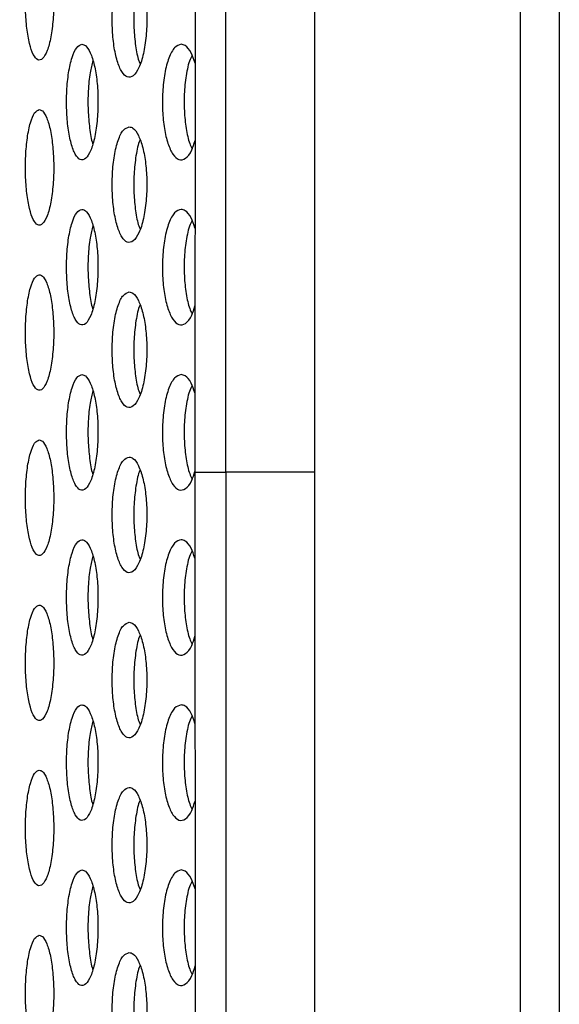
# Model space of a CAD drawing. Units: inches. Extents: x 0.4 to 16.6, y 0.2 to 10.8.
# Drawn here: x 4 to 4.2, y 7.9 to 8.3 of the extents above; entities that cross this region are included whole.
import ezdxf

# ---------------------------------------------------------------- set-up
doc = ezdxf.new("R2010")
doc.units = ezdxf.units.IN
doc.header["$MEASUREMENT"] = 0
doc.layers.add('SLD-0', color=179, linetype='Continuous')
doc.styles.add('SLDTEXTSTYLE0', font='TXT', dxfattribs={"width": 0.75})
doc.dimstyles.new('SLDDIMSTYLE0', dxfattribs={"dimtxt": 0.125, "dimasz": 0.13, "dimexe": 0, "dimexo": 0.0625, "dimgap": 0.03125, "dimtad": 0, "dimtih": 1, "dimtoh": 1, "dimlfac": 8, "dimrnd": 1e-09, "dimzin": 12, "dimdsep": 46, "dimtxsty": 'SLDTEXTSTYLE0', "dimsah": 1, "dimcen": 0.09, "dimadec": 0, "dimazin": 3, "dimtfac": 1, "dimtofl": 0, "dimtmove": 0, "dimatfit": 3, "dimfxl": 0, "dimfrac": 2, "dimtolj": 1, "dimtzin": 12, "dimarcsym": 0})

# ---------------------------------------------------------------- blocks, each defined once
blk = doc.blocks.new('_D_2')
at = {"layer": 'SLD-0', "color": 7}
for p, q in [((4.11332, 9.02244), (3.14999, 9.02244)), ((3.27499, 9.02244), (3.27499, 8.29368)), ((3.11336, 8.26829), (3.07527, 8.26829)), ((3.07527, 8.26829), (3.07527, 8.06985)), ((3.43662, 8.26829), (3.47471, 8.26829)), ((3.47471, 8.26829), (3.47471, 8.06985)), ((3.07527, 8.06985), (3.11336, 8.06985)), ((3.47471, 8.06985), (3.43662, 8.06985)), ((3.27499, 7.24119), (3.27499, 7.88283)), ((4.11332, 7.24119), (3.14999, 7.24119))]:
    blk.add_line(p, q, dxfattribs=at)
for points in [[(3.27499, 9.02244), (3.25499, 8.89244), (3.29499, 8.89244)], [(3.27499, 7.24119), (3.29499, 7.37119), (3.25499, 7.37119)]]:
    blk.add_solid(points, dxfattribs=at)
at = {"layer": 'SLD-0', "color": 7, "char_height": 0.125, "attachment_point": 1, "style": 'SLDTEXTSTYLE0'}
for s, insert in [('36.2', (3.11336, 8.23098)), ('14.25', (3.06718, 8.04396))]:
    blk.add_mtext(s, dxfattribs=dict(at, insert=insert))

msp = doc.modelspace()

# ---------------------------------------------------------------- linework, layer by layer
at = {"color": 7, "linetype": 'Continuous', "lineweight": 25}
for p, q in [((4.17808, 9.00768), (4.17808, 7.25596)), ((4.16332, 7.37276), (4.16332, 8.89088)), ((4.08545, 8.13182), (4.08565, 8.8658)), ((4.04048, 8.86094), (4.04004, 8.13182)), ((4.04004, 8.13182), (4.04048, 7.40269)), ((4.08565, 7.39784), (4.08545, 8.13182))]:
    msp.add_line(p, q, dxfattribs=at)
for points, knots in [([(4.05179, 8.13182), (4.05175, 8.25386), (4.05166, 8.49795), (4.05179, 8.74204), (4.05185, 8.86409)], [0, 0, 0, 0, 0.499989, 1, 1, 1, 1]), ([(3.98115, 8.33156), (3.98054, 8.33131), (3.97931, 8.33081), (3.97772, 8.32689), (3.97653, 8.32114), (3.9759, 8.3141), (3.97584, 8.3067), (3.97635, 8.29969), (3.97738, 8.29378), (3.97882, 8.28955), (3.98056, 8.28751), (3.98242, 8.28799), (3.98418, 8.29102), (3.98558, 8.29627), (3.98646, 8.30302), (3.98671, 8.3104), (3.98634, 8.31759), (3.98541, 8.32389), (3.98402, 8.32868), (3.98252, 8.3312), (3.98153, 8.33146), (3.98115, 8.33156)], [0, 0, 0, 0, 0.055385, 0.110794, 0.165476, 0.218849, 0.271112, 0.322892, 0.374962, 0.42797, 0.482233, 0.537585, 0.593357, 0.648605, 0.702565, 0.755095, 0.806755, 0.858481, 0.911144, 0.965187, 1, 1, 1, 1]), ([(4.01519, 8.32504), (4.01444, 8.32478), (4.01292, 8.32427), (4.01094, 8.32027), (4.00949, 8.31442), (4.00873, 8.30732), (4.00869, 8.29995), (4.00933, 8.29305), (4.01058, 8.28722), (4.01235, 8.28303), (4.01448, 8.28098), (4.01678, 8.28147), (4.01894, 8.28457), (4.02066, 8.28993), (4.02171, 8.29677), (4.02198, 8.30414), (4.02152, 8.31123), (4.02039, 8.31744), (4.0187, 8.32216), (4.01687, 8.32468), (4.01567, 8.32494), (4.01519, 8.32504)], [0, 0, 0, 0, 0.056313, 0.112664, 0.167871, 0.221051, 0.272539, 0.323328, 0.374591, 0.427293, 0.481895, 0.538143, 0.595012, 0.651038, 0.705068, 0.756953, 0.807595, 0.858385, 0.910569, 0.964798, 1, 1, 1, 1]), ([(4.01927, 8.32007), (4.01925, 8.32002), (4.01857, 8.31873), (4.01769, 8.31425), (4.01689, 8.30737), (4.01685, 8.29992), (4.01752, 8.29313), (4.0184, 8.2884), (4.01915, 8.28675), (4.01932, 8.28637)], [0, 0, 0, 0, 0.008553, 0.206121, 0.396387, 0.58056, 0.76222, 0.945588, 1, 1, 1, 1]), ([(3.99731, 8.29379), (3.99663, 8.29354), (3.99526, 8.29303), (3.99348, 8.28907), (3.99216, 8.28328), (3.99146, 8.27621), (3.99141, 8.26882), (3.99199, 8.26186), (3.99312, 8.25599), (3.99473, 8.25178), (3.99666, 8.24974), (3.99874, 8.25022), (4.00069, 8.25328), (4.00225, 8.25858), (4.00321, 8.26537), (4.00348, 8.27275), (4.00307, 8.27989), (4.00204, 8.28615), (4.0005, 8.29091), (3.99883, 8.29343), (3.99774, 8.29369), (3.99731, 8.29379)], [0, 0, 0, 0, 0.055819, 0.111669, 0.1666, 0.219885, 0.271785, 0.323097, 0.374783, 0.427643, 0.482064, 0.537837, 0.594124, 0.64974, 0.703737, 0.755967, 0.807146, 0.858426, 0.910859, 0.964988, 1, 1, 1, 1]), ([(4.03484, 8.29379), (4.034, 8.29353), (4.03233, 8.29301), (4.03015, 8.28896), (4.02856, 8.28305), (4.02774, 8.27592), (4.02771, 8.26857), (4.02842, 8.26172), (4.02979, 8.25595), (4.03172, 8.25178), (4.03406, 8.24972), (4.03656, 8.25027), (4.03874, 8.25286), (4.03973, 8.25608), (4.04012, 8.25734)], [0, 0, 0, 0, 0.089795, 0.179663, 0.26731, 0.351074, 0.431634, 0.510914, 0.591128, 0.674073, 0.760613, 0.850268, 0.941089, 1, 1, 1, 1]), ([(4.04014, 8.28665), (4.03966, 8.28804), (4.03858, 8.29118), (4.03667, 8.29341), (4.03535, 8.29368), (4.03484, 8.29379)], [0, 0, 0, 0, 0.3269941, 0.7346702, 1, 1, 1, 1]), ([(4.03901, 8.28956), (4.03883, 8.28925), (4.03792, 8.28775), (4.03682, 8.28292), (4.03597, 8.27595), (4.03594, 8.26855), (4.03667, 8.26178), (4.03776, 8.25675), (4.03872, 8.25487), (4.03905, 8.25423)], [0, 0, 0, 0, 0.04768, 0.231922, 0.407945, 0.577193, 0.743736, 0.91226, 1, 1, 1, 1]), ([(4.00141, 8.28759), (4.00103, 8.28613), (4.0002, 8.2829), (3.99958, 8.27619), (3.99951, 8.26879), (4.00013, 8.26199), (4.00081, 8.2576), (4.00134, 8.25622), (4.00136, 8.25616)], [0, 0, 0, 0, 0.1735878, 0.3831483, 0.5872236, 0.7889698, 0.9922009, 1, 1, 1, 1]), ([(3.98115, 8.26906), (3.98054, 8.26881), (3.97931, 8.26831), (3.97772, 8.26439), (3.97653, 8.25864), (3.9759, 8.2516), (3.97584, 8.2442), (3.97635, 8.23719), (3.97738, 8.23128), (3.97882, 8.22705), (3.98056, 8.22501), (3.98242, 8.22549), (3.98418, 8.22852), (3.98558, 8.23377), (3.98646, 8.24052), (3.98671, 8.2479), (3.98634, 8.25509), (3.98541, 8.26139), (3.98402, 8.26618), (3.98252, 8.2687), (3.98153, 8.26896), (3.98115, 8.26906)], [0, 0, 0, 0, 0.0553845, 0.1107935, 0.1654757, 0.2188488, 0.2711117, 0.322892, 0.3749615, 0.4279702, 0.4822335, 0.5375855, 0.5933575, 0.6486051, 0.7025647, 0.7550952, 0.8067549, 0.8584814, 0.9111438, 0.9651869, 1, 1, 1, 1]), ([(4.01519, 8.26254), (4.01444, 8.26228), (4.01292, 8.26177), (4.01094, 8.25777), (4.00949, 8.25192), (4.00873, 8.24482), (4.00869, 8.23745), (4.00933, 8.23055), (4.01058, 8.22472), (4.01235, 8.22053), (4.01448, 8.21848), (4.01678, 8.21897), (4.01894, 8.22207), (4.02066, 8.22743), (4.02171, 8.23427), (4.02198, 8.24164), (4.02152, 8.24873), (4.02039, 8.25494), (4.0187, 8.25966), (4.01687, 8.26218), (4.01567, 8.26244), (4.01519, 8.26254)], [0, 0, 0, 0, 0.056313, 0.112664, 0.167871, 0.221051, 0.272539, 0.323328, 0.374591, 0.427293, 0.481895, 0.538143, 0.595012, 0.651038, 0.705068, 0.756953, 0.807595, 0.858385, 0.910569, 0.964798, 1, 1, 1, 1]), ([(4.01927, 8.25757), (4.01925, 8.25752), (4.01857, 8.25623), (4.01769, 8.25175), (4.01689, 8.24487), (4.01685, 8.23742), (4.01752, 8.23063), (4.0184, 8.2259), (4.01915, 8.22425), (4.01932, 8.22387)], [0, 0, 0, 0, 0.008553, 0.206121, 0.396387, 0.58056, 0.762219, 0.945588, 1, 1, 1, 1]), ([(3.99731, 8.23129), (3.99663, 8.23104), (3.99526, 8.23053), (3.99348, 8.22657), (3.99216, 8.22078), (3.99146, 8.21371), (3.99141, 8.20632), (3.99199, 8.19936), (3.99312, 8.19349), (3.99473, 8.18928), (3.99666, 8.18724), (3.99874, 8.18772), (4.00069, 8.19078), (4.00225, 8.19608), (4.00321, 8.20287), (4.00348, 8.21025), (4.00307, 8.21739), (4.00204, 8.22365), (4.0005, 8.22841), (3.99883, 8.23093), (3.99774, 8.23119), (3.99731, 8.23129)], [0, 0, 0, 0, 0.055819, 0.111669, 0.1666, 0.219885, 0.271785, 0.323097, 0.374783, 0.427643, 0.482064, 0.537837, 0.594124, 0.64974, 0.703737, 0.755967, 0.807146, 0.858426, 0.910859, 0.964988, 1, 1, 1, 1]), ([(4.03484, 8.23129), (4.034, 8.23103), (4.03233, 8.23051), (4.03015, 8.22646), (4.02856, 8.22055), (4.02774, 8.21342), (4.02771, 8.20607), (4.02842, 8.19922), (4.02979, 8.19345), (4.03172, 8.18928), (4.03406, 8.18722), (4.03656, 8.18778), (4.03873, 8.19033), (4.03971, 8.19351), (4.04008, 8.19474)], [0, 0, 0, 0, 0.089958, 0.179989, 0.267794, 0.351709, 0.432415, 0.511839, 0.592199, 0.675293, 0.76199, 0.851807, 0.942793, 1, 1, 1, 1]), ([(4.0401, 8.22424), (4.03963, 8.2256), (4.03857, 8.2287), (4.03667, 8.23091), (4.03535, 8.23118), (4.03484, 8.23129)], [0, 0, 0, 0, 0.321462, 0.732489, 1, 1, 1, 1]), ([(4.00141, 8.22509), (4.00103, 8.22363), (4.0002, 8.2204), (3.99958, 8.21369), (3.99951, 8.20629), (4.00013, 8.19949), (4.00081, 8.1951), (4.00134, 8.19372), (4.00136, 8.19366)], [0, 0, 0, 0, 0.173588, 0.383148, 0.587224, 0.78897, 0.992201, 1, 1, 1, 1]), ([(4.03901, 8.22706), (4.03883, 8.22675), (4.03792, 8.22525), (4.03682, 8.22042), (4.03597, 8.21345), (4.03594, 8.20605), (4.03667, 8.19928), (4.03776, 8.19425), (4.03872, 8.19237), (4.03905, 8.19173)], [0, 0, 0, 0, 0.047681, 0.231922, 0.407945, 0.577193, 0.743736, 0.91226, 1, 1, 1, 1]), ([(3.98115, 8.20656), (3.98054, 8.20631), (3.97931, 8.20581), (3.97772, 8.20189), (3.97653, 8.19614), (3.9759, 8.1891), (3.97584, 8.1817), (3.97635, 8.17469), (3.97738, 8.16878), (3.97882, 8.16455), (3.98056, 8.16251), (3.98242, 8.16299), (3.98418, 8.16602), (3.98558, 8.17127), (3.98646, 8.17802), (3.98671, 8.1854), (3.98634, 8.19259), (3.98541, 8.19889), (3.98402, 8.20368), (3.98252, 8.2062), (3.98153, 8.20646), (3.98115, 8.20656)], [0, 0, 0, 0, 0.055385, 0.110794, 0.165476, 0.218849, 0.271112, 0.322892, 0.374961, 0.42797, 0.482233, 0.537585, 0.593357, 0.648605, 0.702565, 0.755095, 0.806755, 0.858481, 0.911144, 0.965187, 1, 1, 1, 1]), ([(4.01519, 8.20004), (4.01444, 8.19978), (4.01292, 8.19927), (4.01094, 8.19527), (4.00949, 8.18942), (4.00873, 8.18232), (4.00869, 8.17495), (4.00933, 8.16805), (4.01058, 8.16222), (4.01235, 8.15803), (4.01448, 8.15598), (4.01678, 8.15647), (4.01894, 8.15957), (4.02066, 8.16493), (4.02171, 8.17177), (4.02198, 8.17914), (4.02152, 8.18623), (4.02039, 8.19244), (4.0187, 8.19716), (4.01687, 8.19968), (4.01567, 8.19994), (4.01519, 8.20004)], [0, 0, 0, 0, 0.056313, 0.112664, 0.167871, 0.221051, 0.272539, 0.323328, 0.374591, 0.427293, 0.481895, 0.538143, 0.595012, 0.651038, 0.705068, 0.756953, 0.807595, 0.858385, 0.910569, 0.964798, 1, 1, 1, 1]), ([(4.01927, 8.19507), (4.01925, 8.19502), (4.01857, 8.19373), (4.01769, 8.18925), (4.01689, 8.18237), (4.01685, 8.17492), (4.01752, 8.16813), (4.0184, 8.1634), (4.01915, 8.16175), (4.01932, 8.16137)], [0, 0, 0, 0, 0.008553, 0.206121, 0.396387, 0.580561, 0.762219, 0.945588, 1, 1, 1, 1]), ([(3.99731, 8.16879), (3.99663, 8.16854), (3.99526, 8.16803), (3.99348, 8.16407), (3.99216, 8.15828), (3.99146, 8.15121), (3.99141, 8.14382), (3.99199, 8.13686), (3.99312, 8.13099), (3.99473, 8.12678), (3.99666, 8.12474), (3.99874, 8.12522), (4.00069, 8.12828), (4.00225, 8.13358), (4.00321, 8.14037), (4.00348, 8.14775), (4.00307, 8.15489), (4.00204, 8.16115), (4.0005, 8.16591), (3.99883, 8.16843), (3.99774, 8.16869), (3.99731, 8.16879)], [0, 0, 0, 0, 0.055819, 0.111669, 0.1666, 0.219885, 0.271785, 0.323097, 0.374783, 0.427643, 0.482064, 0.537837, 0.594124, 0.64974, 0.703737, 0.755967, 0.807146, 0.858426, 0.910859, 0.964988, 1, 1, 1, 1]), ([(4.03484, 8.16879), (4.034, 8.16853), (4.03233, 8.16801), (4.03015, 8.16396), (4.02856, 8.15805), (4.02774, 8.15092), (4.02771, 8.14357), (4.02842, 8.13672), (4.02979, 8.13095), (4.03172, 8.12678), (4.03406, 8.12472), (4.03656, 8.12528), (4.03871, 8.1278), (4.03968, 8.13094), (4.04005, 8.13213)], [0, 0, 0, 0, 0.090121, 0.180315, 0.26828, 0.352347, 0.4332, 0.512767, 0.593273, 0.676518, 0.763372, 0.853352, 0.944503, 1, 1, 1, 1]), ([(4.04006, 8.16184), (4.03961, 8.16316), (4.03855, 8.16622), (4.03667, 8.16841), (4.03535, 8.16868), (4.03484, 8.16879)], [0, 0, 0, 0, 0.315841, 0.730273, 1, 1, 1, 1]), ([(4.00141, 8.16259), (4.00103, 8.16113), (4.0002, 8.1579), (3.99958, 8.15119), (3.99951, 8.14379), (4.00013, 8.13699), (4.00081, 8.1326), (4.00134, 8.13122), (4.00136, 8.13116)], [0, 0, 0, 0, 0.173588, 0.383148, 0.587224, 0.78897, 0.992201, 1, 1, 1, 1]), ([(4.03901, 8.16456), (4.03883, 8.16425), (4.03792, 8.16275), (4.03682, 8.15792), (4.03597, 8.15095), (4.03594, 8.14355), (4.03667, 8.13678), (4.03776, 8.13175), (4.03872, 8.12987), (4.03905, 8.12923)], [0, 0, 0, 0, 0.04768, 0.231922, 0.407945, 0.577193, 0.743736, 0.91226, 1, 1, 1, 1]), ([(3.98115, 8.14406), (3.98054, 8.14381), (3.97931, 8.14331), (3.97772, 8.13939), (3.97653, 8.13364), (3.9759, 8.1266), (3.97584, 8.1192), (3.97635, 8.11219), (3.97738, 8.10628), (3.97882, 8.10205), (3.98056, 8.10001), (3.98242, 8.10049), (3.98418, 8.10352), (3.98558, 8.10877), (3.98646, 8.11552), (3.98671, 8.1229), (3.98634, 8.13009), (3.98541, 8.13639), (3.98402, 8.14118), (3.98252, 8.1437), (3.98153, 8.14396), (3.98115, 8.14406)], [0, 0, 0, 0, 0.055385, 0.110794, 0.165476, 0.218849, 0.271112, 0.322892, 0.374961, 0.42797, 0.482233, 0.537585, 0.593357, 0.648605, 0.702565, 0.755095, 0.806755, 0.858481, 0.911144, 0.965187, 1, 1, 1, 1]), ([(4.01519, 8.13754), (4.01444, 8.13728), (4.01292, 8.13677), (4.01094, 8.13277), (4.00949, 8.12692), (4.00873, 8.11982), (4.00869, 8.11245), (4.00933, 8.10555), (4.01058, 8.09972), (4.01235, 8.09553), (4.01448, 8.09348), (4.01678, 8.09397), (4.01894, 8.09707), (4.02066, 8.10243), (4.02171, 8.10927), (4.02198, 8.11664), (4.02152, 8.12373), (4.02039, 8.12994), (4.0187, 8.13466), (4.01687, 8.13718), (4.01567, 8.13744), (4.01519, 8.13754)], [0, 0, 0, 0, 0.056313, 0.112664, 0.167871, 0.221051, 0.272539, 0.323328, 0.374591, 0.427293, 0.481895, 0.538143, 0.595012, 0.651038, 0.705068, 0.756953, 0.807595, 0.858385, 0.910569, 0.964798, 1, 1, 1, 1]), ([(4.01927, 8.13257), (4.01925, 8.13252), (4.01857, 8.13123), (4.01769, 8.12675), (4.01689, 8.11987), (4.01685, 8.11242), (4.01752, 8.10563), (4.0184, 8.1009), (4.01915, 8.09925), (4.01932, 8.09887)], [0, 0, 0, 0, 0.008553, 0.206121, 0.396387, 0.580561, 0.76222, 0.945588, 1, 1, 1, 1]), ([(4.04004, 8.13182), (4.04221, 8.13182), (4.04607, 8.13182), (4.05004, 8.13182), (4.05179, 8.13182)], [0, 0, 0, 0, 0.559182, 1, 1, 1, 1]), ([(4.05179, 8.13182), (4.05175, 8.00978), (4.05166, 7.76569), (4.05179, 7.5216), (4.05185, 7.39955)], [0, 0, 0, 0, 0.499989, 1, 1, 1, 1]), ([(4.08545, 8.13182), (4.08174, 8.13182), (4.07431, 8.13182), (4.06469, 8.13182), (4.05671, 8.13182), (4.05343, 8.13182), (4.05179, 8.13182)], [0, 0, 0, 0, 0.250001, 0.499999, 0.75, 1, 1, 1, 1]), ([(3.99731, 8.10629), (3.99663, 8.10604), (3.99526, 8.10553), (3.99348, 8.10157), (3.99216, 8.09578), (3.99146, 8.08871), (3.99141, 8.08132), (3.99199, 8.07436), (3.99312, 8.06849), (3.99473, 8.06428), (3.99666, 8.06224), (3.99874, 8.06272), (4.00069, 8.06578), (4.00225, 8.07108), (4.00321, 8.07787), (4.00348, 8.08525), (4.00307, 8.09239), (4.00204, 8.09865), (4.0005, 8.10341), (3.99883, 8.10593), (3.99774, 8.10619), (3.99731, 8.10629)], [0, 0, 0, 0, 0.0558193, 0.1116693, 0.1665997, 0.2198853, 0.2717855, 0.3230968, 0.3747826, 0.4276428, 0.4820645, 0.5378367, 0.5941236, 0.6497398, 0.7037369, 0.7559675, 0.8071462, 0.8584265, 0.9108591, 0.9649878, 1, 1, 1, 1]), ([(4.03484, 8.10629), (4.034, 8.10603), (4.03233, 8.10551), (4.03015, 8.10146), (4.02856, 8.09555), (4.02774, 8.08842), (4.02771, 8.08107), (4.02842, 8.07422), (4.02979, 8.06845), (4.03172, 8.06428), (4.03406, 8.06222), (4.03656, 8.06278), (4.03873, 8.06533), (4.0397, 8.06851), (4.04008, 8.06973)], [0, 0, 0, 0, 0.08996, 0.179993, 0.2678, 0.351718, 0.432426, 0.511851, 0.592213, 0.675309, 0.762008, 0.851827, 0.942815, 1, 1, 1, 1]), ([(4.04006, 8.09934), (4.03961, 8.10066), (4.03855, 8.10372), (4.03667, 8.10591), (4.03535, 8.10618), (4.03484, 8.10629)], [0, 0, 0, 0, 0.3160652, 0.7303615, 1, 1, 1, 1]), ([(4.03901, 8.10206), (4.03883, 8.10175), (4.03792, 8.10025), (4.03682, 8.09542), (4.03597, 8.08845), (4.03594, 8.08105), (4.03667, 8.07428), (4.03776, 8.06925), (4.03872, 8.06737), (4.03905, 8.06673)], [0, 0, 0, 0, 0.04768, 0.231922, 0.407945, 0.577193, 0.743736, 0.91226, 1, 1, 1, 1]), ([(4.00141, 8.10009), (4.00103, 8.09863), (4.0002, 8.0954), (3.99958, 8.08869), (3.99951, 8.08129), (4.00013, 8.07449), (4.00081, 8.0701), (4.00134, 8.06872), (4.00136, 8.06866)], [0, 0, 0, 0, 0.173588, 0.383148, 0.587224, 0.78897, 0.992201, 1, 1, 1, 1]), ([(3.98115, 8.08156), (3.98054, 8.08131), (3.97931, 8.08081), (3.97772, 8.07689), (3.97653, 8.07114), (3.9759, 8.0641), (3.97584, 8.0567), (3.97635, 8.04969), (3.97738, 8.04378), (3.97882, 8.03955), (3.98056, 8.03751), (3.98242, 8.03799), (3.98418, 8.04102), (3.98558, 8.04627), (3.98646, 8.05302), (3.98671, 8.0604), (3.98634, 8.06759), (3.98541, 8.07389), (3.98402, 8.07868), (3.98252, 8.0812), (3.98153, 8.08146), (3.98115, 8.08156)], [0, 0, 0, 0, 0.055385, 0.110794, 0.165476, 0.218849, 0.271112, 0.322892, 0.374961, 0.42797, 0.482233, 0.537585, 0.593357, 0.648605, 0.702565, 0.755095, 0.806755, 0.858481, 0.911144, 0.965187, 1, 1, 1, 1]), ([(4.01519, 8.07504), (4.01444, 8.07478), (4.01292, 8.07427), (4.01094, 8.07027), (4.00949, 8.06442), (4.00873, 8.05732), (4.00869, 8.04995), (4.00933, 8.04305), (4.01058, 8.03722), (4.01235, 8.03303), (4.01448, 8.03098), (4.01678, 8.03147), (4.01894, 8.03457), (4.02066, 8.03993), (4.02171, 8.04677), (4.02198, 8.05414), (4.02152, 8.06123), (4.02039, 8.06744), (4.0187, 8.07216), (4.01687, 8.07468), (4.01567, 8.07494), (4.01519, 8.07504)], [0, 0, 0, 0, 0.0563132, 0.1126645, 0.1678713, 0.2210511, 0.272539, 0.3233278, 0.3745905, 0.4272926, 0.4818954, 0.5381435, 0.5950118, 0.6510384, 0.7050681, 0.7569531, 0.8075946, 0.8583847, 0.9105691, 0.9647976, 1, 1, 1, 1]), ([(4.01927, 8.07007), (4.01925, 8.07002), (4.01857, 8.06873), (4.01769, 8.06425), (4.01689, 8.05737), (4.01685, 8.04992), (4.01752, 8.04313), (4.0184, 8.0384), (4.01915, 8.03675), (4.01932, 8.03637)], [0, 0, 0, 0, 0.008553, 0.206121, 0.396387, 0.580561, 0.762219, 0.945587, 1, 1, 1, 1]), ([(3.99731, 8.04379), (3.99663, 8.04354), (3.99526, 8.04303), (3.99348, 8.03907), (3.99216, 8.03328), (3.99146, 8.02621), (3.99141, 8.01882), (3.99199, 8.01186), (3.99312, 8.00599), (3.99473, 8.00178), (3.99666, 7.99974), (3.99874, 8.00022), (4.00069, 8.00328), (4.00225, 8.00858), (4.00321, 8.01537), (4.00348, 8.02275), (4.00307, 8.02989), (4.00204, 8.03615), (4.0005, 8.04091), (3.99883, 8.04343), (3.99774, 8.04369), (3.99731, 8.04379)], [0, 0, 0, 0, 0.055819, 0.111669, 0.1666, 0.219885, 0.271785, 0.323097, 0.374783, 0.427643, 0.482064, 0.537837, 0.594124, 0.64974, 0.703737, 0.755967, 0.807146, 0.858426, 0.910859, 0.964988, 1, 1, 1, 1]), ([(4.03484, 8.04379), (4.034, 8.04353), (4.03233, 8.04301), (4.03015, 8.03896), (4.02856, 8.03305), (4.02774, 8.02592), (4.02771, 8.01857), (4.02842, 8.01172), (4.02979, 8.00595), (4.03172, 8.00178), (4.03406, 7.99972), (4.03656, 8.00027), (4.03874, 8.00286), (4.03973, 8.00608), (4.04012, 8.00734)], [0, 0, 0, 0, 0.089798, 0.179669, 0.267318, 0.351084, 0.431647, 0.51093, 0.591146, 0.674093, 0.760636, 0.850294, 0.941118, 1, 1, 1, 1]), ([(4.0401, 8.03674), (4.03963, 8.0381), (4.03857, 8.0412), (4.03667, 8.04341), (4.03535, 8.04368), (4.03484, 8.04379)], [0, 0, 0, 0, 0.321698, 0.732582, 1, 1, 1, 1]), ([(4.03901, 8.03956), (4.03883, 8.03925), (4.03792, 8.03775), (4.03682, 8.03292), (4.03597, 8.02595), (4.03594, 8.01855), (4.03667, 8.01178), (4.03776, 8.00675), (4.03872, 8.00487), (4.03905, 8.00423)], [0, 0, 0, 0, 0.04768, 0.231922, 0.407945, 0.577193, 0.743736, 0.91226, 1, 1, 1, 1]), ([(4.00141, 8.03759), (4.00103, 8.03613), (4.0002, 8.0329), (3.99958, 8.02619), (3.99951, 8.01879), (4.00013, 8.01199), (4.00081, 8.0076), (4.00134, 8.00622), (4.00136, 8.00616)], [0, 0, 0, 0, 0.173588, 0.383148, 0.587223, 0.78897, 0.992201, 1, 1, 1, 1]), ([(3.98115, 8.01906), (3.98054, 8.01881), (3.97931, 8.01831), (3.97772, 8.01439), (3.97653, 8.00864), (3.9759, 8.0016), (3.97584, 7.9942), (3.97635, 7.98719), (3.97738, 7.98128), (3.97882, 7.97705), (3.98056, 7.97501), (3.98242, 7.97549), (3.98418, 7.97852), (3.98558, 7.98377), (3.98646, 7.99052), (3.98671, 7.9979), (3.98634, 8.00509), (3.98541, 8.01139), (3.98402, 8.01618), (3.98252, 8.0187), (3.98153, 8.01896), (3.98115, 8.01906)], [0, 0, 0, 0, 0.055385, 0.110794, 0.165476, 0.218849, 0.271112, 0.322892, 0.374961, 0.42797, 0.482233, 0.537585, 0.593357, 0.648605, 0.702565, 0.755095, 0.806755, 0.858481, 0.911144, 0.965187, 1, 1, 1, 1]), ([(4.01519, 8.01254), (4.01444, 8.01228), (4.01292, 8.01177), (4.01094, 8.00777), (4.00949, 8.00192), (4.00873, 7.99482), (4.00869, 7.98745), (4.00933, 7.98055), (4.01058, 7.97472), (4.01235, 7.97053), (4.01448, 7.96848), (4.01678, 7.96897), (4.01894, 7.97207), (4.02066, 7.97743), (4.02171, 7.98427), (4.02198, 7.99164), (4.02152, 7.99873), (4.02039, 8.00494), (4.0187, 8.00966), (4.01687, 8.01218), (4.01567, 8.01244), (4.01519, 8.01254)], [0, 0, 0, 0, 0.0563132, 0.1126645, 0.1678713, 0.2210511, 0.272539, 0.3233277, 0.3745906, 0.4272926, 0.4818954, 0.5381435, 0.5950118, 0.6510384, 0.7050681, 0.7569532, 0.8075946, 0.8583847, 0.9105691, 0.9647976, 1, 1, 1, 1]), ([(4.01927, 8.00757), (4.01925, 8.00752), (4.01857, 8.00623), (4.01769, 8.00175), (4.01689, 7.99487), (4.01685, 7.98742), (4.01752, 7.98063), (4.0184, 7.9759), (4.01915, 7.97425), (4.01932, 7.97387)], [0, 0, 0, 0, 0.008553, 0.20612, 0.396387, 0.580561, 0.762219, 0.945588, 1, 1, 1, 1]), ([(3.99731, 7.98129), (3.99663, 7.98104), (3.99526, 7.98053), (3.99348, 7.97657), (3.99216, 7.97078), (3.99146, 7.96371), (3.99141, 7.95632), (3.99199, 7.94936), (3.99312, 7.94349), (3.99473, 7.93928), (3.99666, 7.93724), (3.99874, 7.93772), (4.00069, 7.94078), (4.00225, 7.94608), (4.00321, 7.95287), (4.00348, 7.96025), (4.00307, 7.96739), (4.00204, 7.97365), (4.0005, 7.97841), (3.99883, 7.98093), (3.99774, 7.98119), (3.99731, 7.98129)], [0, 0, 0, 0, 0.055819, 0.111669, 0.1666, 0.219885, 0.271786, 0.323097, 0.374783, 0.427643, 0.482064, 0.537837, 0.594124, 0.64974, 0.703737, 0.755967, 0.807146, 0.858427, 0.910859, 0.964988, 1, 1, 1, 1]), ([(4.03484, 7.98129), (4.034, 7.98103), (4.03233, 7.98051), (4.03015, 7.97646), (4.02856, 7.97055), (4.02774, 7.96342), (4.02771, 7.95607), (4.02842, 7.94922), (4.02979, 7.94345), (4.03172, 7.93928), (4.03406, 7.93722), (4.03657, 7.93777), (4.03876, 7.94038), (4.03976, 7.94364), (4.04016, 7.94495)], [0, 0, 0, 0, 0.089636, 0.179346, 0.266837, 0.350453, 0.430871, 0.510011, 0.590083, 0.672881, 0.759268, 0.848765, 0.939425, 1, 1, 1, 1]), ([(4.04014, 7.97414), (4.03966, 7.97554), (4.03858, 7.97868), (4.03667, 7.98091), (4.03535, 7.98118), (4.03484, 7.98129)], [0, 0, 0, 0, 0.327243, 0.734768, 1, 1, 1, 1]), ([(4.00141, 7.97509), (4.00103, 7.97363), (4.0002, 7.9704), (3.99958, 7.96369), (3.99951, 7.95629), (4.00013, 7.94949), (4.00081, 7.9451), (4.00134, 7.94372), (4.00136, 7.94366)], [0, 0, 0, 0, 0.173588, 0.383148, 0.587223, 0.78897, 0.992201, 1, 1, 1, 1]), ([(4.03901, 7.97706), (4.03883, 7.97675), (4.03792, 7.97525), (4.03682, 7.97042), (4.03597, 7.96345), (4.03594, 7.95605), (4.03667, 7.94928), (4.03776, 7.94425), (4.03872, 7.94237), (4.03905, 7.94173)], [0, 0, 0, 0, 0.04768, 0.231922, 0.407945, 0.577193, 0.743736, 0.91226, 1, 1, 1, 1]), ([(3.98115, 7.95656), (3.98054, 7.95631), (3.97931, 7.95581), (3.97772, 7.95189), (3.97653, 7.94614), (3.9759, 7.9391), (3.97584, 7.9317), (3.97635, 7.92469), (3.97738, 7.91878), (3.97882, 7.91455), (3.98056, 7.91251), (3.98242, 7.91299), (3.98418, 7.91602), (3.98558, 7.92127), (3.98646, 7.92802), (3.98671, 7.9354), (3.98634, 7.94259), (3.98541, 7.94889), (3.98402, 7.95368), (3.98252, 7.9562), (3.98153, 7.95646), (3.98115, 7.95656)], [0, 0, 0, 0, 0.055385, 0.110794, 0.165476, 0.218849, 0.271112, 0.322892, 0.374961, 0.42797, 0.482233, 0.537585, 0.593357, 0.648605, 0.702565, 0.755095, 0.806755, 0.858481, 0.911144, 0.965187, 1, 1, 1, 1]), ([(4.01519, 7.95004), (4.01444, 7.94978), (4.01292, 7.94927), (4.01094, 7.94527), (4.00949, 7.93942), (4.00873, 7.93232), (4.00869, 7.92495), (4.00933, 7.91805), (4.01058, 7.91222), (4.01235, 7.90803), (4.01448, 7.90598), (4.01678, 7.90647), (4.01894, 7.90957), (4.02066, 7.91493), (4.02171, 7.92177), (4.02198, 7.92914), (4.02152, 7.93623), (4.02039, 7.94244), (4.0187, 7.94716), (4.01687, 7.94968), (4.01567, 7.94994), (4.01519, 7.95004)], [0, 0, 0, 0, 0.056313, 0.112664, 0.167871, 0.221051, 0.272539, 0.323328, 0.374591, 0.427293, 0.481895, 0.538144, 0.595012, 0.651038, 0.705068, 0.756953, 0.807595, 0.858385, 0.910569, 0.964798, 1, 1, 1, 1]), ([(4.01927, 7.94507), (4.01925, 7.94502), (4.01857, 7.94373), (4.01769, 7.93925), (4.01689, 7.93237), (4.01685, 7.92492), (4.01752, 7.91813), (4.0184, 7.9134), (4.01915, 7.91175), (4.01932, 7.91137)], [0, 0, 0, 0, 0.008553, 0.20612, 0.396387, 0.58056, 0.76222, 0.945588, 1, 1, 1, 1])]:
    msp.add_open_spline(points, degree=3, knots=knots, dxfattribs=at)

# ---------------------------------------------------------------- dimensions: what is measured, and where the dimension line sits
at = {"layer": 'SLD-0', "color": 7}
dim = msp.add_linear_dim(base=(3.27499, 9.02244), p1=(4.16332, 7.24119), p2=(4.16332, 9.02244), angle=90, dimstyle='SLDDIMSTYLE0', dxfattribs=at)
dim.commit()
dim.dimension.update_dxf_attribs({"geometry": '_D_2', "text_midpoint": (3.27499, 8.08825), "dimtype": 160})

doc.saveas('drawing.dxf')
